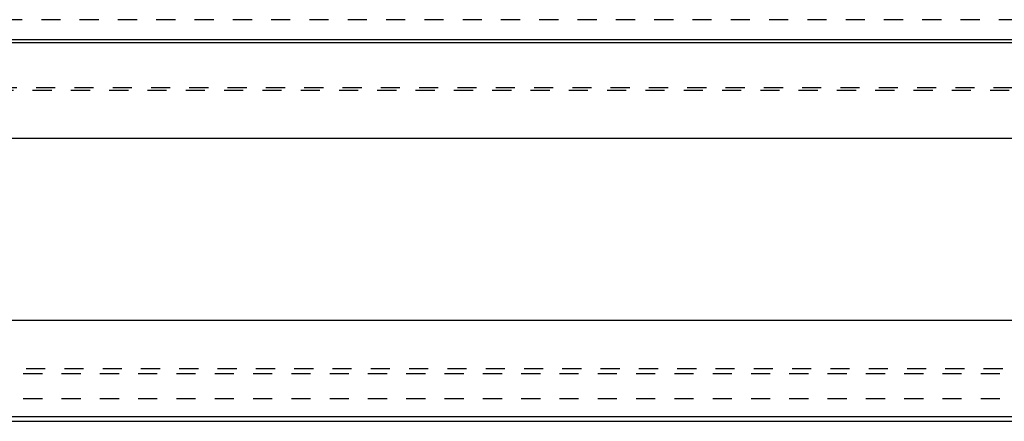
# Model space of a CAD drawing. Units: millimetres. Extents: x 3977 to 12511, y -14486 to -1615.
# Drawn here: x 4902 to 5005, y -2677 to -2636 of the extents above; entities that cross this region are included whole.
import ezdxf

# ---------------------------------------------------------------- set-up
doc = ezdxf.new("R2010")
doc.units = ezdxf.units.MM
doc.linetypes.add('Hidden', pattern=[4, 2, -2])
doc.layers.add('Make2D$Hidden$Curves', color=7, linetype='Hidden', true_color=0xd7d7d7)
doc.layers.add('Make2D$Visible$Curves', color=7, linetype='Continuous', true_color=0x000000)

msp = doc.modelspace()

# ---------------------------------------------------------------- linework, layer by layer
at = {"layer": 'Make2D$Hidden$Curves'}
for points, degree in [([(5306.224, -2635.537), (5156.042, -2635.537), (5005.859, -2635.537), (4855.677, -2635.537)], 3), ([(4855.677, -2642.608), (5005.859, -2642.608), (5156.042, -2642.608), (5306.224, -2642.608)], 3), ([(5273.31, -2642.913), (5055.97, -2642.913), (4838.629, -2642.913)], 2), ([(4838.629, -2671.925), (5055.97, -2671.925), (5273.31, -2671.925)], 2), ([(4862.335, -2672.435), (5011.1, -2672.435), (5159.864, -2672.435), (5308.628, -2672.435)], 3), ([(4862.335, -2675.069), (5011.1, -2675.069), (5159.864, -2675.069), (5308.628, -2675.069)], 3)]:
    msp.add_open_spline(points, degree=degree, dxfattribs=at)
at = {"layer": 'Make2D$Visible$Curves'}
for points, degree in [([(4838.629, -2637.914), (5055.97, -2637.914), (5273.31, -2637.914)], 2), ([(4855.677, -2637.609), (5005.859, -2637.609), (5156.042, -2637.609), (5306.224, -2637.609)], 3), ([(4838.629, -2647.912), (5055.97, -2647.912), (5273.31, -2647.912)], 2), ([(5273.31, -2666.925), (5055.97, -2666.925), (4838.629, -2666.925)], 2), ([(4838.629, -2676.924), (5055.97, -2676.924), (5273.31, -2676.924)], 2)]:
    msp.add_open_spline(points, degree=degree, dxfattribs=at)
msp.add_open_spline([(4862.335, -2677.435), (4936.262, -2677.435), (5084.984, -2677.435), (5233.79, -2677.435), (5308.628, -2677.435)], degree=3, knots=[0, 0, 0, 0, 221.902268, 446.2923175, 446.2923175, 446.2923175, 446.2923175], dxfattribs=at)

doc.saveas('drawing.dxf')
